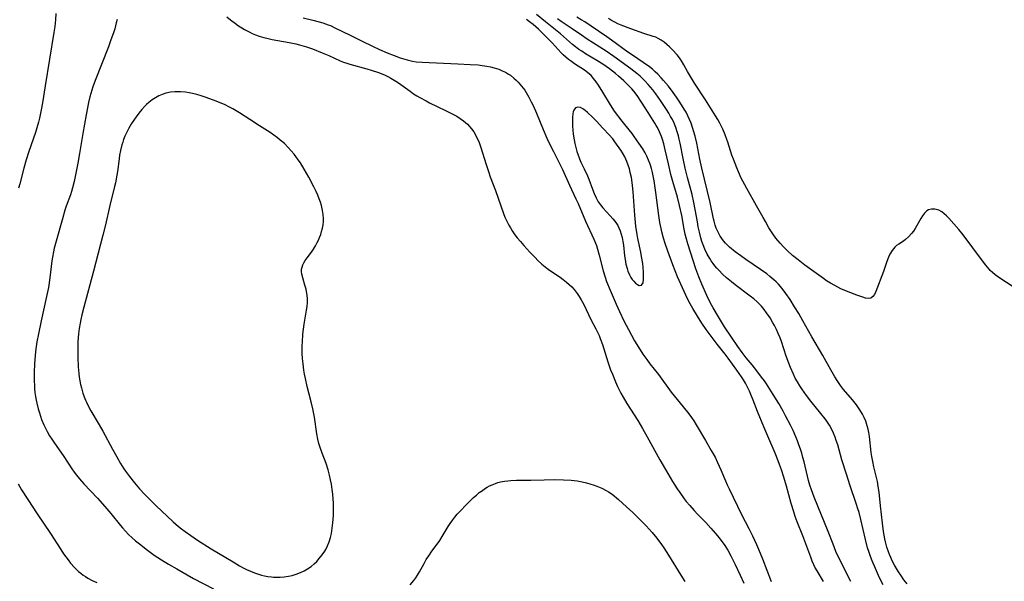
# Model space of a CAD drawing. Units: inches. Extents: x 2037439 to 2042842, y 258465 to 263860.
# Drawn here: x 2038165 to 2038344, y 259992 to 260094 of the extents above; entities that cross this region are included whole.
import ezdxf

# ---------------------------------------------------------------- set-up
doc = ezdxf.new("R2010")
doc.units = ezdxf.units.IN
doc.header["$MEASUREMENT"] = 0
doc.layers.add('c_08_T12S_R18E', color=202, linetype='Continuous')

msp = doc.modelspace()

# ---------------------------------------------------------------- linework, layer by layer
at = {"layer": 'c_08_T12S_R18E'}
for points in [[(2038171.69, 260094.94, 968), (2038171.63, 260093.81, 968), (2038171.51, 260092.59, 968), (2038171.36, 260091.49, 968), (2038169.78, 260081.81, 968), (2038169.26, 260078.73, 968), (2038169.02, 260077.46, 968), (2038168.71, 260075.93, 968), (2038168.53, 260075.22, 968), (2038168.25, 260074.19, 968), (2038167.99, 260073.35, 968), (2038166.79, 260069.87, 968), (2038166.31, 260068.38, 968), (2038165.88, 260066.87, 968), (2038165.16, 260064.05, 968), (2038164.93, 260063.24, 968)], [(2038316.12, 259991.84, 964), (2038314.14, 259995.78, 964), (2038313.44, 259997.28, 964), (2038312.91, 259998.59, 964), (2038312.03, 260000.88, 964), (2038309.47, 260007.13, 964), (2038308.97, 260008.48, 964), (2038308.7, 260009.3, 964), (2038308.47, 260010.13, 964), (2038308.26, 260010.96, 964), (2038307.64, 260013.52, 964), (2038307.44, 260014.31, 964), (2038307.21, 260015.12, 964), (2038306.98, 260015.86, 964), (2038306.7, 260016.66, 964), (2038306.43, 260017.39, 964), (2038306.13, 260018.11, 964), (2038305.64, 260019.22, 964), (2038305.16, 260020.21, 964), (2038304.28, 260021.91, 964), (2038303.83, 260022.75, 964), (2038303.05, 260024.12, 964), (2038302.05, 260025.76, 964), (2038300.8, 260027.7, 964), (2038300.43, 260028.24, 964), (2038299.93, 260028.95, 964), (2038299.05, 260030.1, 964), (2038298.19, 260031.19, 964), (2038297.15, 260032.43, 964), (2038296.38, 260033.38, 964), (2038295.6, 260034.47, 964), (2038294.43, 260036.19, 964), (2038293.17, 260038.07, 964), (2038292.09, 260039.85, 964), (2038291.14, 260041.49, 964), (2038290.66, 260042.36, 964), (2038289.95, 260043.77, 964), (2038289.04, 260045.82, 964), (2038288.52, 260047.11, 964), (2038287.96, 260048.61, 964), (2038286.51, 260053.12, 964), (2038286.21, 260054.23, 964), (2038286.06, 260054.9, 964), (2038285.87, 260055.81, 964), (2038285.41, 260058.28, 964), (2038285.02, 260060.11, 964), (2038284.62, 260061.61, 964), (2038283.81, 260064.43, 964), (2038283.46, 260065.72, 964), (2038282.99, 260067.66, 964), (2038282.42, 260070.18, 964), (2038282.15, 260071.26, 964), (2038281.91, 260072.07, 964), (2038281.72, 260072.64, 964), (2038281.39, 260073.46, 964), (2038281, 260074.25, 964), (2038280.79, 260074.64, 964), (2038280.54, 260075.05, 964), (2038279.29, 260076.98, 964), (2038278.11, 260078.88, 964), (2038277.32, 260080.05, 964), (2038276.71, 260080.85, 964), (2038276.32, 260081.29, 964), (2038275.92, 260081.72, 964), (2038274.89, 260082.71, 964), (2038273.9, 260083.6, 964), (2038273.39, 260084.04, 964), (2038272.31, 260084.89, 964), (2038271.7, 260085.33, 964), (2038271.08, 260085.75, 964), (2038270.02, 260086.43, 964), (2038267.95, 260087.65, 964), (2038267.24, 260088.1, 964), (2038266.74, 260088.44, 964), (2038266.14, 260088.88, 964), (2038265.57, 260089.35, 964), (2038263.37, 260091.24, 964), (2038260.68, 260093.46, 964), (2038259.02, 260094.77, 964)], [(2038182.82, 260093.84, 966), (2038182.69, 260093.23, 966), (2038182.4, 260092.18, 966), (2038182.16, 260091.45, 966), (2038181.72, 260090.18, 966), (2038181.25, 260088.93, 966), (2038178.84, 260082.8, 966), (2038178.42, 260081.61, 966), (2038178.07, 260080.45, 966), (2038177.89, 260079.8, 966), (2038177.65, 260078.77, 966), (2038177.19, 260076.55, 966), (2038176.59, 260073.17, 966), (2038176, 260069.53, 966), (2038175.71, 260067.8, 966), (2038175.3, 260065.64, 966), (2038175.05, 260064.45, 966), (2038174.75, 260063.28, 966), (2038174.57, 260062.66, 966), (2038174.36, 260062.05, 966), (2038173.61, 260059.97, 966), (2038173.35, 260059.22, 966), (2038172.89, 260057.7, 966), (2038171.74, 260053.63, 966), (2038171.42, 260052.37, 966), (2038171.26, 260051.67, 966), (2038171.1, 260050.72, 966), (2038171, 260050.04, 966), (2038170.64, 260046.95, 966), (2038170.37, 260045.2, 966), (2038170.04, 260043.56, 966), (2038169.04, 260039.14, 966), (2038168.56, 260036.82, 966), (2038168.28, 260035.31, 966), (2038168.13, 260034.46, 966), (2038168.02, 260033.6, 966), (2038167.93, 260032.77, 966), (2038167.84, 260031.38, 966), (2038167.79, 260029.7, 966), (2038167.78, 260028.21, 966), (2038167.81, 260027.47, 966), (2038167.85, 260026.82, 966), (2038167.92, 260026.13, 966), (2038168.01, 260025.43, 966), (2038168.12, 260024.74, 966), (2038168.24, 260024.18, 966), (2038168.48, 260023.2, 966), (2038168.71, 260022.42, 966), (2038168.9, 260021.83, 966), (2038169.12, 260021.25, 966), (2038169.53, 260020.27, 966), (2038169.82, 260019.66, 966), (2038170.14, 260019.05, 966), (2038170.58, 260018.29, 966), (2038170.98, 260017.66, 966), (2038171.36, 260017.11, 966), (2038173.16, 260014.52, 966), (2038174.64, 260012.26, 966), (2038175.03, 260011.69, 966), (2038175.44, 260011.13, 966), (2038175.98, 260010.47, 966), (2038176.8, 260009.54, 966), (2038179.25, 260006.97, 966), (2038180.61, 260005.46, 966), (2038181.7, 260004.18, 966), (2038183.43, 260002.01, 966), (2038183.83, 260001.54, 966), (2038184.35, 260000.94, 966), (2038184.91, 260000.37, 966), (2038185.55, 259999.76, 966), (2038186.2, 259999.19, 966), (2038186.88, 259998.63, 966), (2038188.37, 259997.5, 966), (2038189.6, 259996.63, 966), (2038190.89, 259995.76, 966), (2038192.18, 259994.96, 966), (2038193.67, 259994.1, 966), (2038196.72, 259992.39, 966), (2038200.38, 259990.47, 966)], [(2038202.79, 260094.34, 964), (2038203.44, 260093.81, 964), (2038204.33, 260093.14, 964), (2038204.91, 260092.73, 964), (2038205.5, 260092.35, 964), (2038205.99, 260092.05, 964), (2038206.94, 260091.55, 964), (2038207.39, 260091.34, 964), (2038208.01, 260091.08, 964), (2038208.64, 260090.86, 964), (2038209.48, 260090.6, 964), (2038210.27, 260090.41, 964), (2038210.98, 260090.26, 964), (2038214.09, 260089.68, 964), (2038215.33, 260089.42, 964), (2038215.97, 260089.25, 964), (2038217.24, 260088.88, 964), (2038218.31, 260088.52, 964), (2038220.11, 260087.82, 964), (2038221.31, 260087.31, 964), (2038223.38, 260086.37, 964), (2038223.98, 260086.14, 964), (2038224.58, 260085.92, 964), (2038225.14, 260085.75, 964), (2038228.2, 260084.92, 964), (2038229.02, 260084.69, 964), (2038230.31, 260084.26, 964), (2038231.42, 260083.8, 964), (2038232, 260083.53, 964), (2038232.56, 260083.23, 964), (2038233.2, 260082.86, 964), (2038233.79, 260082.48, 964), (2038234.36, 260082.08, 964), (2038236.06, 260080.85, 964), (2038236.71, 260080.39, 964), (2038237.28, 260080.02, 964), (2038237.86, 260079.68, 964), (2038238.96, 260079.07, 964), (2038239.59, 260078.75, 964), (2038242.51, 260077.35, 964), (2038243.83, 260076.69, 964), (2038244.56, 260076.29, 964), (2038245.17, 260075.9, 964), (2038245.79, 260075.45, 964), (2038246.47, 260074.84, 964), (2038246.85, 260074.45, 964), (2038247.2, 260074.03, 964), (2038247.62, 260073.44, 964), (2038248, 260072.82, 964), (2038248.28, 260072.25, 964), (2038248.53, 260071.69, 964), (2038248.86, 260070.8, 964), (2038249.87, 260067.52, 964), (2038250.29, 260066.27, 964), (2038250.63, 260065.32, 964), (2038251.57, 260062.81, 964), (2038253.04, 260058.66, 964), (2038253.29, 260057.99, 964), (2038253.57, 260057.35, 964), (2038253.98, 260056.53, 964), (2038254.29, 260056.01, 964), (2038254.61, 260055.5, 964), (2038255.11, 260054.79, 964), (2038255.53, 260054.24, 964), (2038256.11, 260053.54, 964), (2038256.7, 260052.85, 964), (2038257.83, 260051.62, 964), (2038258.77, 260050.62, 964), (2038259.3, 260050.09, 964), (2038259.99, 260049.45, 964), (2038260.89, 260048.73, 964), (2038261.41, 260048.35, 964), (2038263.31, 260047.06, 964), (2038263.9, 260046.63, 964), (2038264.48, 260046.17, 964), (2038264.96, 260045.75, 964), (2038265.42, 260045.3, 964), (2038265.85, 260044.83, 964), (2038266.39, 260044.13, 964), (2038266.78, 260043.56, 964), (2038267.14, 260042.96, 964), (2038267.6, 260042.11, 964), (2038268.92, 260039.39, 964), (2038269.81, 260037.68, 964), (2038270.39, 260036.51, 964), (2038270.62, 260035.97, 964), (2038271.02, 260034.86, 964), (2038272.01, 260031.71, 964), (2038272.5, 260030.28, 964), (2038272.81, 260029.46, 964), (2038273.38, 260028.05, 964), (2038273.74, 260027.25, 964), (2038274.35, 260026.02, 964), (2038274.76, 260025.28, 964), (2038275.43, 260024.16, 964), (2038277.41, 260021.07, 964), (2038278.3, 260019.61, 964), (2038279.16, 260018.1, 964), (2038281.46, 260013.9, 964), (2038282.46, 260012.14, 964), (2038283.74, 260009.96, 964), (2038284.57, 260008.66, 964), (2038285.04, 260007.97, 964), (2038285.87, 260006.82, 964), (2038286.23, 260006.35, 964), (2038286.86, 260005.59, 964), (2038287.66, 260004.69, 964), (2038288.29, 260004.02, 964), (2038289.79, 260002.52, 964), (2038290.73, 260001.5, 964), (2038291.54, 260000.56, 964), (2038292.2, 259999.75, 964), (2038292.53, 259999.33, 964), (2038293.11, 259998.55, 964), (2038293.76, 259997.54, 964), (2038294.36, 259996.48, 964), (2038295.15, 259994.9, 964), (2038296.06, 259992.99, 964), (2038296.7, 259991.52, 964)], [(2038216.61, 260094.19, 962), (2038218.38, 260093.77, 962), (2038219.57, 260093.45, 962), (2038220.24, 260093.25, 962), (2038221.19, 260092.92, 962), (2038221.58, 260092.76, 962), (2038222.42, 260092.38, 962), (2038225.17, 260090.99, 962), (2038227.33, 260089.95, 962), (2038229.22, 260089, 962), (2038230.48, 260088.4, 962), (2038231.9, 260087.81, 962), (2038233.18, 260087.32, 962), (2038234.29, 260086.92, 962), (2038235.53, 260086.54, 962), (2038236.03, 260086.41, 962), (2038236.53, 260086.3, 962), (2038237.16, 260086.2, 962), (2038238.27, 260086.1, 962), (2038244.75, 260085.8, 962), (2038246.98, 260085.71, 962), (2038248.46, 260085.62, 962), (2038249.15, 260085.54, 962), (2038250.02, 260085.41, 962), (2038250.69, 260085.27, 962), (2038251.35, 260085.1, 962), (2038252.19, 260084.82, 962), (2038252.8, 260084.57, 962), (2038253.39, 260084.28, 962), (2038253.95, 260083.96, 962), (2038254.29, 260083.73, 962), (2038254.91, 260083.23, 962), (2038255.32, 260082.86, 962), (2038255.71, 260082.46, 962), (2038256.33, 260081.76, 962), (2038256.9, 260081.01, 962), (2038257.17, 260080.6, 962), (2038257.65, 260079.79, 962), (2038258.09, 260078.94, 962), (2038258.42, 260078.23, 962), (2038259.03, 260076.84, 962), (2038260.23, 260073.92, 962), (2038260.93, 260072.3, 962), (2038261.51, 260071.05, 962), (2038262.09, 260069.88, 962), (2038263.26, 260067.61, 962), (2038263.75, 260066.62, 962), (2038265, 260063.8, 962), (2038266.2, 260061.3, 962), (2038266.59, 260060.46, 962), (2038267.94, 260057.24, 962), (2038269.46, 260053.98, 962), (2038269.9, 260052.85, 962), (2038270.13, 260052.16, 962), (2038270.42, 260051.09, 962), (2038271.14, 260048.24, 962), (2038271.5, 260047.05, 962), (2038271.76, 260046.31, 962), (2038272.39, 260044.72, 962), (2038273.49, 260042.16, 962), (2038274.1, 260040.82, 962), (2038274.9, 260039.18, 962), (2038275.74, 260037.58, 962), (2038276.86, 260035.53, 962), (2038277.54, 260034.37, 962), (2038278.37, 260033.09, 962), (2038279.06, 260032.11, 962), (2038279.62, 260031.37, 962), (2038281.18, 260029.39, 962), (2038283.52, 260026.22, 962), (2038285.7, 260023.52, 962), (2038286.68, 260022.26, 962), (2038287.18, 260021.59, 962), (2038287.6, 260020.97, 962), (2038288.03, 260020.29, 962), (2038289.72, 260017.41, 962), (2038290.79, 260015.61, 962), (2038291.46, 260014.37, 962), (2038291.94, 260013.42, 962), (2038292.51, 260012.12, 962), (2038293.36, 260010.08, 962), (2038293.67, 260009.36, 962), (2038294.02, 260008.63, 962), (2038296.27, 260004, 962), (2038297.61, 260001.42, 962), (2038298.26, 260000.13, 962), (2038298.99, 259998.54, 962), (2038299.36, 259997.7, 962), (2038300.08, 259995.93, 962), (2038301.65, 259991.83, 962)], [(2038311.15, 259991.85, 962), (2038309.99, 259993.75, 962), (2038309.61, 259994.44, 962), (2038309.4, 259994.87, 962), (2038309.11, 259995.54, 962), (2038308.85, 259996.23, 962), (2038307.95, 259998.67, 962), (2038307.41, 260000.09, 962), (2038306.39, 260002.64, 962), (2038306.03, 260003.64, 962), (2038305.76, 260004.44, 962), (2038305.3, 260006, 962), (2038304.43, 260009.15, 962), (2038303.95, 260010.79, 962), (2038303.53, 260012.11, 962), (2038303.2, 260013.04, 962), (2038302.94, 260013.73, 962), (2038302.38, 260015.1, 962), (2038301.03, 260018.22, 962), (2038300.31, 260019.93, 962), (2038299.2, 260022.7, 962), (2038298.42, 260024.72, 962), (2038297.99, 260025.79, 962), (2038297.73, 260026.39, 962), (2038297.45, 260026.99, 962), (2038296.98, 260027.86, 962), (2038296.63, 260028.43, 962), (2038296.26, 260028.99, 962), (2038295.43, 260030.18, 962), (2038293.82, 260032.4, 962), (2038293.28, 260033.12, 962), (2038291.85, 260034.93, 962), (2038289.88, 260037.58, 962), (2038289.08, 260038.7, 962), (2038288.25, 260039.98, 962), (2038287.44, 260041.37, 962), (2038286.97, 260042.22, 962), (2038286.48, 260043.16, 962), (2038285.53, 260045.15, 962), (2038284.66, 260047.16, 962), (2038283.8, 260049.32, 962), (2038282.9, 260051.8, 962), (2038282.43, 260053.19, 962), (2038282.13, 260054.19, 962), (2038281.81, 260055.31, 962), (2038281.66, 260055.93, 962), (2038281.44, 260056.98, 962), (2038281.23, 260058.28, 962), (2038280.72, 260062.46, 962), (2038280.42, 260064.59, 962), (2038280.31, 260065.19, 962), (2038280.12, 260066.1, 962), (2038279.92, 260066.83, 962), (2038279.66, 260067.59, 962), (2038279.38, 260068.32, 962), (2038279.06, 260069.03, 962), (2038278.75, 260069.63, 962), (2038278.32, 260070.38, 962), (2038277.65, 260071.41, 962), (2038276.79, 260072.62, 962), (2038276.39, 260073.14, 962), (2038275.06, 260074.77, 962), (2038274.59, 260075.38, 962), (2038273.23, 260077.25, 962), (2038272.47, 260078.39, 962), (2038271.11, 260080.65, 962), (2038270.31, 260081.93, 962), (2038269.88, 260082.57, 962), (2038269.41, 260083.17, 962), (2038268.94, 260083.68, 962), (2038268.3, 260084.23, 962), (2038267.72, 260084.66, 962), (2038265.93, 260085.84, 962), (2038265.37, 260086.23, 962), (2038264.85, 260086.63, 962), (2038264.34, 260087.05, 962), (2038263.9, 260087.45, 962), (2038263.54, 260087.81, 962), (2038261.89, 260089.62, 962), (2038261.46, 260090.07, 962), (2038260.43, 260091.11, 962), (2038259.37, 260092.12, 962), (2038258.89, 260092.55, 962), (2038258.41, 260092.97, 962), (2038257.77, 260093.47, 962), (2038257.21, 260093.86, 962)], [(2038322.03, 259991.23, 966), (2038321.54, 259992.14, 966), (2038321.15, 259992.94, 966), (2038320.61, 259994.16, 966), (2038320.02, 259995.6, 966), (2038319.72, 259996.38, 966), (2038319.41, 259997.25, 966), (2038319.19, 259997.95, 966), (2038318.79, 259999.47, 966), (2038317.97, 260003.1, 966), (2038317.62, 260004.37, 966), (2038317.42, 260005.04, 966), (2038317.13, 260005.96, 966), (2038316.03, 260009.19, 966), (2038315.35, 260011.28, 966), (2038314.53, 260013.92, 966), (2038313.76, 260016.61, 966), (2038313.5, 260017.45, 966), (2038313.29, 260018.03, 966), (2038313.01, 260018.73, 966), (2038312.62, 260019.53, 966), (2038312.23, 260020.23, 966), (2038311.8, 260020.91, 966), (2038311.5, 260021.34, 966), (2038310.71, 260022.35, 966), (2038308.86, 260024.58, 966), (2038308.08, 260025.59, 966), (2038307.23, 260026.8, 966), (2038306.89, 260027.32, 966), (2038306.43, 260028.08, 966), (2038306.05, 260028.77, 966), (2038305.7, 260029.47, 966), (2038305.18, 260030.67, 966), (2038304.87, 260031.46, 966), (2038304.4, 260032.74, 966), (2038303.52, 260035.42, 966), (2038303.28, 260036.07, 966), (2038302.95, 260036.86, 966), (2038302.62, 260037.59, 966), (2038302.26, 260038.3, 966), (2038301.99, 260038.78, 966), (2038301.46, 260039.68, 966), (2038300.84, 260040.61, 966), (2038300.38, 260041.23, 966), (2038299.89, 260041.82, 966), (2038299.48, 260042.25, 966), (2038299.1, 260042.61, 966), (2038298.5, 260043.14, 966), (2038297.87, 260043.64, 966), (2038295.1, 260045.7, 966), (2038294.43, 260046.23, 966), (2038293.56, 260046.95, 966), (2038292.84, 260047.61, 966), (2038292.21, 260048.26, 966), (2038291.82, 260048.7, 966), (2038291.44, 260049.14, 966), (2038291.1, 260049.58, 966), (2038290.77, 260050.04, 966), (2038290.5, 260050.46, 966), (2038290.04, 260051.28, 966), (2038289.63, 260052.17, 966), (2038289.31, 260052.96, 966), (2038289.09, 260053.58, 966), (2038288.89, 260054.21, 966), (2038288.62, 260055.25, 966), (2038288.41, 260056.23, 966), (2038288.25, 260057.14, 966), (2038287.88, 260059.39, 966), (2038287.64, 260060.62, 966), (2038287.29, 260062.06, 966), (2038286.46, 260065.15, 966), (2038286.03, 260066.86, 966), (2038285.65, 260068.63, 966), (2038285.12, 260071.38, 966), (2038284.96, 260072.14, 966), (2038284.81, 260072.73, 966), (2038284.6, 260073.49, 966), (2038284.34, 260074.25, 966), (2038284.01, 260075.07, 966), (2038283.72, 260075.68, 966), (2038283.4, 260076.28, 966), (2038283.06, 260076.87, 966), (2038282.65, 260077.55, 966), (2038281.55, 260079.18, 966), (2038280.7, 260080.38, 966), (2038280.17, 260081.09, 966), (2038279.76, 260081.6, 966), (2038279.34, 260082.09, 966), (2038278.8, 260082.67, 966), (2038278.23, 260083.21, 966), (2038277.84, 260083.56, 966), (2038277.26, 260084.04, 966), (2038276.14, 260084.89, 966), (2038273.05, 260087.14, 966), (2038271.68, 260088.09, 966), (2038268.21, 260090.32, 966), (2038267.22, 260090.99, 966), (2038265.5, 260092.19, 966), (2038263.54, 260093.51, 966), (2038262.85, 260093.99, 966)], [(2038326.38, 259991.38, 968), (2038325.79, 259992.15, 968), (2038325.23, 259992.95, 968), (2038324.82, 259993.56, 968), (2038324.43, 259994.18, 968), (2038324.09, 259994.76, 968), (2038323.65, 259995.58, 968), (2038323.39, 259996.15, 968), (2038323.15, 259996.72, 968), (2038322.96, 259997.22, 968), (2038322.69, 259998.06, 968), (2038322.43, 259999.01, 968), (2038322.3, 259999.58, 968), (2038322.07, 260000.88, 968), (2038321.86, 260002.4, 968), (2038321.5, 260005.58, 968), (2038321.26, 260008.05, 968), (2038321.12, 260009.07, 968), (2038320.95, 260009.99, 968), (2038320.3, 260012.67, 968), (2038320.12, 260013.58, 968), (2038319.96, 260014.5, 968), (2038319.84, 260015.24, 968), (2038319.52, 260018.16, 968), (2038319.4, 260018.88, 968), (2038319.27, 260019.5, 968), (2038319.12, 260020.11, 968), (2038318.85, 260020.96, 968), (2038318.58, 260021.6, 968), (2038318.27, 260022.22, 968), (2038317.8, 260022.99, 968), (2038317.14, 260023.91, 968), (2038316.45, 260024.78, 968), (2038314.82, 260026.7, 968), (2038314.26, 260027.43, 968), (2038313.68, 260028.29, 968), (2038313.24, 260028.98, 968), (2038312.48, 260030.27, 968), (2038311.04, 260032.85, 968), (2038309.07, 260036.22, 968), (2038307.44, 260039.15, 968), (2038306.68, 260040.47, 968), (2038305.92, 260041.71, 968), (2038305.1, 260043, 968), (2038304.34, 260044.11, 968), (2038303.66, 260045, 968), (2038302.99, 260045.79, 968), (2038302.58, 260046.21, 968), (2038302.15, 260046.61, 968), (2038301.45, 260047.21, 968), (2038300.87, 260047.66, 968), (2038299.73, 260048.49, 968), (2038297.04, 260050.31, 968), (2038296.14, 260050.93, 968), (2038295.11, 260051.7, 968), (2038294.09, 260052.55, 968), (2038293.7, 260052.91, 968), (2038293.34, 260053.28, 968), (2038293, 260053.66, 968), (2038292.69, 260054.07, 968), (2038292.4, 260054.5, 968), (2038292.13, 260054.98, 968), (2038291.89, 260055.48, 968), (2038291.68, 260055.98, 968), (2038291.49, 260056.5, 968), (2038291.28, 260057.22, 968), (2038291.17, 260057.68, 968), (2038290.59, 260060.62, 968), (2038289.09, 260066.89, 968), (2038288.73, 260068.51, 968), (2038288.14, 260071.43, 968), (2038287.84, 260072.69, 968), (2038287.63, 260073.49, 968), (2038287.38, 260074.28, 968), (2038287.1, 260075.05, 968), (2038286.82, 260075.72, 968), (2038286.52, 260076.37, 968), (2038286.19, 260077.01, 968), (2038285.86, 260077.59, 968), (2038285.08, 260078.86, 968), (2038284.45, 260079.79, 968), (2038283.87, 260080.6, 968), (2038282.99, 260081.75, 968), (2038282.13, 260082.8, 968), (2038281.69, 260083.3, 968), (2038281.09, 260083.93, 968), (2038280.6, 260084.38, 968), (2038280.09, 260084.82, 968), (2038279.57, 260085.24, 968), (2038278.41, 260086.07, 968), (2038276.45, 260087.38, 968), (2038275.61, 260087.96, 968), (2038272.68, 260090.11, 968), (2038271.8, 260090.73, 968), (2038268.95, 260092.67, 968), (2038267.79, 260093.42, 968), (2038267.16, 260093.8, 968), (2038266.33, 260094.27, 968)], [(2038346.82, 260044.55, 970), (2038343.2, 260046.89, 970), (2038342.33, 260047.53, 970), (2038341.88, 260047.91, 970), (2038341.47, 260048.31, 970), (2038341.24, 260048.56, 970), (2038340.64, 260049.27, 970), (2038340.07, 260050.02, 970), (2038336.55, 260054.76, 970), (2038335.76, 260055.75, 970), (2038334.86, 260056.79, 970), (2038333.93, 260057.79, 970), (2038333.5, 260058.21, 970), (2038333.08, 260058.59, 970), (2038332.66, 260058.92, 970), (2038332.12, 260059.23, 970), (2038331.4, 260059.44, 970), (2038330.8, 260059.44, 970), (2038330.24, 260059.28, 970), (2038329.95, 260059.1, 970), (2038329.5, 260058.69, 970), (2038329.16, 260058.23, 970), (2038328.83, 260057.72, 970), (2038327.8, 260055.93, 970), (2038327.5, 260055.45, 970), (2038327.16, 260055, 970), (2038326.62, 260054.38, 970), (2038326.07, 260053.9, 970), (2038325.68, 260053.62, 970), (2038324.86, 260053.09, 970), (2038324.45, 260052.8, 970), (2038324.11, 260052.5, 970), (2038323.64, 260051.94, 970), (2038323.25, 260051.27, 970), (2038323, 260050.74, 970), (2038322.7, 260049.95, 970), (2038322.08, 260048.09, 970), (2038320.68, 260044.48, 970), (2038320.43, 260043.95, 970), (2038320.13, 260043.54, 970), (2038319.74, 260043.27, 970), (2038319.27, 260043.19, 970), (2038318.82, 260043.27, 970), (2038318.32, 260043.42, 970), (2038317.21, 260043.82, 970), (2038315.06, 260044.65, 970), (2038314.33, 260044.98, 970), (2038313.22, 260045.54, 970), (2038312.44, 260045.98, 970), (2038311.71, 260046.42, 970), (2038311.15, 260046.81, 970), (2038307.77, 260049.28, 970), (2038306.57, 260050.2, 970), (2038305.53, 260051.04, 970), (2038304.57, 260051.92, 970), (2038303.9, 260052.59, 970), (2038303.27, 260053.27, 970), (2038302.53, 260054.16, 970), (2038301.95, 260054.96, 970), (2038301.26, 260056.06, 970), (2038300.61, 260057.16, 970), (2038300.18, 260057.93, 970), (2038299.01, 260060.05, 970), (2038297.25, 260063.15, 970), (2038296.52, 260064.53, 970), (2038296.24, 260065.08, 970), (2038295.72, 260066.2, 970), (2038295.4, 260066.95, 970), (2038294.8, 260068.48, 970), (2038294.53, 260069.25, 970), (2038293.8, 260071.57, 970), (2038293.63, 260072.08, 970), (2038293.32, 260072.92, 970), (2038292.88, 260073.96, 970), (2038292.33, 260075.05, 970), (2038291.96, 260075.71, 970), (2038291.57, 260076.36, 970), (2038289.73, 260079.29, 970), (2038287.73, 260082.33, 970), (2038286.46, 260084.44, 970), (2038285.78, 260085.65, 970), (2038285.37, 260086.34, 970), (2038284.99, 260086.9, 970), (2038284.57, 260087.45, 970), (2038283.76, 260088.36, 970), (2038283.2, 260088.92, 970), (2038282.72, 260089.35, 970), (2038282.22, 260089.75, 970), (2038281.67, 260090.12, 970), (2038281.11, 260090.44, 970), (2038280.69, 260090.63, 970), (2038280.25, 260090.8, 970), (2038278.52, 260091.35, 970), (2038276.19, 260092.16, 970), (2038274.43, 260092.83, 970), (2038273.83, 260093.08, 970), (2038273.25, 260093.35, 970), (2038272.63, 260093.7, 970), (2038272.12, 260094.06, 970)], [(2038164.84, 260009.54, 968), (2038165.48, 260008.47, 968), (2038166.59, 260006.72, 968), (2038168.33, 260004.08, 968), (2038170.74, 260000.52, 968), (2038172.59, 259997.65, 968), (2038173.12, 259996.86, 968), (2038173.92, 259995.74, 968), (2038174.4, 259995.12, 968), (2038175.07, 259994.38, 968), (2038175.44, 259994, 968), (2038175.84, 259993.64, 968), (2038176.24, 259993.31, 968), (2038176.65, 259992.99, 968), (2038177.08, 259992.7, 968), (2038177.53, 259992.43, 968), (2038178.32, 259992, 968), (2038179.13, 259991.63, 968)], [(2038236.1, 259991.23, 966), (2038236.73, 259991.99, 966), (2038237.09, 259992.47, 966), (2038237.41, 259992.97, 966), (2038237.76, 259993.55, 966), (2038238.6, 259995.08, 966), (2038239.01, 259995.81, 966), (2038239.45, 259996.51, 966), (2038240, 259997.31, 966), (2038240.98, 259998.61, 966), (2038241.44, 259999.29, 966), (2038241.88, 259999.99, 966), (2038242.99, 260001.81, 966), (2038243.36, 260002.37, 966), (2038243.8, 260003, 966), (2038244.2, 260003.52, 966), (2038244.63, 260004.02, 966), (2038245.4, 260004.86, 966), (2038246.09, 260005.55, 966), (2038247.59, 260007.05, 966), (2038248.1, 260007.52, 966), (2038248.63, 260007.96, 966), (2038249.19, 260008.37, 966), (2038249.61, 260008.66, 966), (2038250.05, 260008.92, 966), (2038250.5, 260009.17, 966), (2038250.96, 260009.39, 966), (2038251.56, 260009.63, 966), (2038252.03, 260009.77, 966), (2038252.5, 260009.9, 966), (2038253.24, 260010.05, 966), (2038253.81, 260010.12, 966), (2038254.39, 260010.17, 966), (2038255.39, 260010.21, 966), (2038257.98, 260010.21, 966), (2038260.42, 260010.29, 966), (2038262.37, 260010.32, 966), (2038263.96, 260010.29, 966), (2038265.3, 260010.22, 966), (2038266.39, 260010.1, 966), (2038267.34, 260009.94, 966), (2038268.14, 260009.75, 966), (2038268.93, 260009.52, 966), (2038269.33, 260009.39, 966), (2038270.01, 260009.14, 966), (2038270.87, 260008.78, 966), (2038271.69, 260008.35, 966), (2038272.08, 260008.12, 966), (2038272.76, 260007.65, 966), (2038273.91, 260006.72, 966), (2038275.41, 260005.4, 966), (2038276.54, 260004.33, 966), (2038278.05, 260002.84, 966), (2038278.95, 260001.9, 966), (2038280.04, 260000.7, 966), (2038280.87, 259999.68, 966), (2038281.73, 259998.51, 966), (2038282.14, 259997.92, 966), (2038282.99, 259996.63, 966), (2038285.25, 259992.97, 966), (2038285.98, 259991.83, 966)]]:
    msp.add_polyline3d(points, dxfattribs=at)
for points in [[(2038213.97, 259992.77, 964), (2038214.67, 259992.93, 964), (2038215.36, 259993.13, 964), (2038216.15, 259993.44, 964), (2038216.8, 259993.75, 964), (2038217.43, 259994.1, 964), (2038218.08, 259994.54, 964), (2038218.63, 259995, 964), (2038219.1, 259995.47, 964), (2038219.55, 259995.97, 964), (2038220.09, 259996.64, 964), (2038220.57, 259997.34, 964), (2038220.74, 259997.63, 964), (2038221.06, 259998.28, 964), (2038221.35, 259999.04, 964), (2038221.59, 259999.83, 964), (2038221.76, 260000.55, 964), (2038221.93, 260001.52, 964), (2038222.05, 260002.49, 964), (2038222.14, 260003.79, 964), (2038222.16, 260004.55, 964), (2038222.16, 260005.32, 964), (2038222.14, 260006.08, 964), (2038222.1, 260006.75, 964), (2038222.02, 260007.65, 964), (2038221.91, 260008.55, 964), (2038221.77, 260009.48, 964), (2038221.62, 260010.3, 964), (2038221.44, 260011.1, 964), (2038221.18, 260012.08, 964), (2038220.8, 260013.25, 964), (2038220.1, 260015.12, 964), (2038219.74, 260016.13, 964), (2038219.51, 260016.88, 964), (2038219.33, 260017.64, 964), (2038219.13, 260018.64, 964), (2038218.69, 260021.64, 964), (2038218.4, 260023.2, 964), (2038218.11, 260024.47, 964), (2038217.38, 260027.22, 964), (2038217.04, 260028.7, 964), (2038216.9, 260029.46, 964), (2038216.77, 260030.2, 964), (2038216.62, 260031.34, 964), (2038216.53, 260032.31, 964), (2038216.47, 260033.2, 964), (2038216.46, 260034.06, 964), (2038216.47, 260034.66, 964), (2038216.49, 260035.25, 964), (2038216.6, 260036.73, 964), (2038216.82, 260038.52, 964), (2038217.25, 260041.06, 964), (2038217.34, 260041.73, 964), (2038217.4, 260042.46, 964), (2038217.4, 260043.14, 964), (2038217.35, 260043.8, 964), (2038217.26, 260044.45, 964), (2038217.17, 260044.92, 964), (2038216.97, 260045.65, 964), (2038216.55, 260046.98, 964), (2038216.39, 260047.61, 964), (2038216.34, 260048.08, 964), (2038216.36, 260048.52, 964), (2038216.44, 260048.92, 964), (2038216.58, 260049.32, 964), (2038216.78, 260049.71, 964), (2038217.01, 260050.09, 964), (2038217.34, 260050.56, 964), (2038218.13, 260051.62, 964), (2038218.52, 260052.19, 964), (2038218.86, 260052.76, 964), (2038219.18, 260053.35, 964), (2038219.41, 260053.82, 964), (2038219.62, 260054.31, 964), (2038219.82, 260054.84, 964), (2038219.99, 260055.38, 964), (2038220.14, 260055.98, 964), (2038220.26, 260056.58, 964), (2038220.33, 260057.2, 964), (2038220.34, 260057.71, 964), (2038220.29, 260058.45, 964), (2038220.18, 260059.19, 964), (2038219.97, 260060.08, 964), (2038219.78, 260060.71, 964), (2038219.55, 260061.33, 964), (2038219.28, 260061.99, 964), (2038218.99, 260062.64, 964), (2038218.57, 260063.49, 964), (2038217.65, 260065.23, 964), (2038216.83, 260066.7, 964), (2038216.13, 260067.83, 964), (2038215.74, 260068.41, 964), (2038215.32, 260068.99, 964), (2038214.98, 260069.42, 964), (2038214.46, 260070.04, 964), (2038213.92, 260070.63, 964), (2038213.22, 260071.32, 964), (2038212.49, 260071.96, 964), (2038211.97, 260072.38, 964), (2038211.3, 260072.87, 964), (2038210.62, 260073.33, 964), (2038208.7, 260074.56, 964), (2038206.94, 260075.71, 964), (2038205.05, 260076.9, 964), (2038203.87, 260077.62, 964), (2038203.14, 260078.02, 964), (2038202.46, 260078.36, 964), (2038201.76, 260078.68, 964), (2038200.38, 260079.23, 964), (2038198.85, 260079.78, 964), (2038198.09, 260080.02, 964), (2038197.33, 260080.23, 964), (2038196.56, 260080.42, 964), (2038195.9, 260080.55, 964), (2038195.24, 260080.65, 964), (2038194.35, 260080.74, 964), (2038193.33, 260080.74, 964), (2038192.51, 260080.66, 964), (2038191.71, 260080.49, 964), (2038191.01, 260080.26, 964), (2038190.4, 260079.99, 964), (2038189.81, 260079.67, 964), (2038189.18, 260079.25, 964), (2038188.59, 260078.78, 964), (2038188.2, 260078.42, 964), (2038187.9, 260078.13, 964), (2038187.34, 260077.51, 964), (2038186.8, 260076.86, 964), (2038186.29, 260076.2, 964), (2038185.97, 260075.74, 964), (2038185.45, 260074.96, 964), (2038184.96, 260074.13, 964), (2038184.52, 260073.29, 964), (2038184.25, 260072.7, 964), (2038184.01, 260072.1, 964), (2038183.85, 260071.62, 964), (2038183.7, 260071.12, 964), (2038183.45, 260070.06, 964), (2038183.29, 260069.21, 964), (2038183.19, 260068.54, 964), (2038182.9, 260066.26, 964), (2038182.79, 260065.57, 964), (2038182.54, 260064.21, 964), (2038182.39, 260063.53, 964), (2038181.51, 260060.12, 964), (2038180.71, 260056.56, 964), (2038180.27, 260054.71, 964), (2038178.56, 260048.19, 964), (2038176.82, 260041.66, 964), (2038176.45, 260040.21, 964), (2038176.27, 260039.4, 964), (2038176.13, 260038.71, 964), (2038175.97, 260037.76, 964), (2038175.85, 260036.8, 964), (2038175.79, 260036.13, 964), (2038175.73, 260035.35, 964), (2038175.71, 260034.56, 964), (2038175.7, 260033.76, 964), (2038175.71, 260032.51, 964), (2038175.78, 260030.78, 964), (2038175.89, 260029.61, 964), (2038175.97, 260028.93, 964), (2038176.08, 260028.25, 964), (2038176.21, 260027.58, 964), (2038176.34, 260026.98, 964), (2038176.61, 260026.02, 964), (2038176.84, 260025.36, 964), (2038177.09, 260024.72, 964), (2038177.25, 260024.37, 964), (2038177.64, 260023.59, 964), (2038178.07, 260022.83, 964), (2038179.57, 260020.27, 964), (2038180.23, 260019.11, 964), (2038181.98, 260015.85, 964), (2038182.76, 260014.44, 964), (2038183.48, 260013.22, 964), (2038184.09, 260012.26, 964), (2038184.38, 260011.83, 964), (2038185.07, 260010.89, 964), (2038185.99, 260009.74, 964), (2038186.91, 260008.67, 964), (2038187.88, 260007.62, 964), (2038188.86, 260006.62, 964), (2038189.85, 260005.65, 964), (2038193.05, 260002.67, 964), (2038194.02, 260001.82, 964), (2038194.54, 260001.4, 964), (2038195.19, 260000.9, 964), (2038196.22, 260000.16, 964), (2038197.43, 259999.34, 964), (2038199.92, 259997.76, 964), (2038203.9, 259995.37, 964), (2038205.1, 259994.67, 964), (2038205.77, 259994.3, 964), (2038206.34, 259994.02, 964), (2038207.09, 259993.69, 964), (2038207.8, 259993.41, 964), (2038208.53, 259993.16, 964), (2038209.06, 259993, 964), (2038209.59, 259992.87, 964), (2038210.22, 259992.74, 964), (2038210.86, 259992.65, 964), (2038211.24, 259992.62, 964), (2038211.86, 259992.59, 964), (2038212.48, 259992.6, 964), (2038213.2, 259992.65, 964)], [(2038276.4, 260064.28, 960), (2038276.26, 260065.17, 960), (2038276.06, 260066.11, 960), (2038275.9, 260066.74, 960), (2038275.69, 260067.41, 960), (2038275.46, 260068.06, 960), (2038275.08, 260068.92, 960), (2038274.66, 260069.67, 960), (2038274.36, 260070.12, 960), (2038273.26, 260071.66, 960), (2038272.87, 260072.17, 960), (2038272.21, 260072.94, 960), (2038271.06, 260074.15, 960), (2038269.94, 260075.38, 960), (2038269.23, 260076.11, 960), (2038268.27, 260076.99, 960), (2038267.85, 260077.35, 960), (2038267.45, 260077.64, 960), (2038267.03, 260077.87, 960), (2038266.56, 260077.96, 960), (2038266.13, 260077.8, 960), (2038265.84, 260077.41, 960), (2038265.71, 260077.09, 960), (2038265.63, 260076.72, 960), (2038265.55, 260076.12, 960), (2038265.54, 260075.24, 960), (2038265.57, 260074.48, 960), (2038265.63, 260073.77, 960), (2038265.72, 260073.04, 960), (2038265.88, 260072.04, 960), (2038266.01, 260071.32, 960), (2038266.16, 260070.61, 960), (2038266.35, 260069.92, 960), (2038266.51, 260069.39, 960), (2038266.82, 260068.59, 960), (2038267.11, 260067.98, 960), (2038267.7, 260066.77, 960), (2038268.29, 260065.47, 960), (2038268.53, 260064.86, 960), (2038269.19, 260063.05, 960), (2038269.5, 260062.25, 960), (2038269.84, 260061.49, 960), (2038270.25, 260060.77, 960), (2038270.66, 260060.2, 960), (2038271.11, 260059.68, 960), (2038272.41, 260058.24, 960), (2038272.92, 260057.65, 960), (2038273.24, 260057.24, 960), (2038273.54, 260056.82, 960), (2038273.78, 260056.44, 960), (2038274, 260056.04, 960), (2038274.24, 260055.48, 960), (2038274.44, 260054.89, 960), (2038274.59, 260054.29, 960), (2038274.74, 260053.53, 960), (2038274.83, 260052.87, 960), (2038275.04, 260050.97, 960), (2038275.13, 260050.31, 960), (2038275.28, 260049.46, 960), (2038275.48, 260048.64, 960), (2038275.65, 260048.14, 960), (2038275.91, 260047.49, 960), (2038276.16, 260047.03, 960), (2038276.43, 260046.66, 960), (2038276.71, 260046.33, 960), (2038277.04, 260046, 960), (2038277.36, 260045.75, 960), (2038277.68, 260045.57, 960), (2038278.11, 260045.6, 960), (2038278.4, 260046.06, 960), (2038278.48, 260046.7, 960), (2038278.49, 260047.31, 960), (2038278.46, 260047.99, 960), (2038278.4, 260048.82, 960), (2038278.32, 260049.56, 960), (2038278.13, 260050.81, 960), (2038277.98, 260051.62, 960), (2038277.44, 260054.07, 960), (2038277.3, 260054.81, 960), (2038277.08, 260056.34, 960), (2038276.88, 260058.31, 960), (2038276.59, 260062.56, 960), (2038276.47, 260063.72, 960)]]:
    msp.add_polyline3d(points, close=True, dxfattribs=at)

doc.saveas('drawing.dxf')
